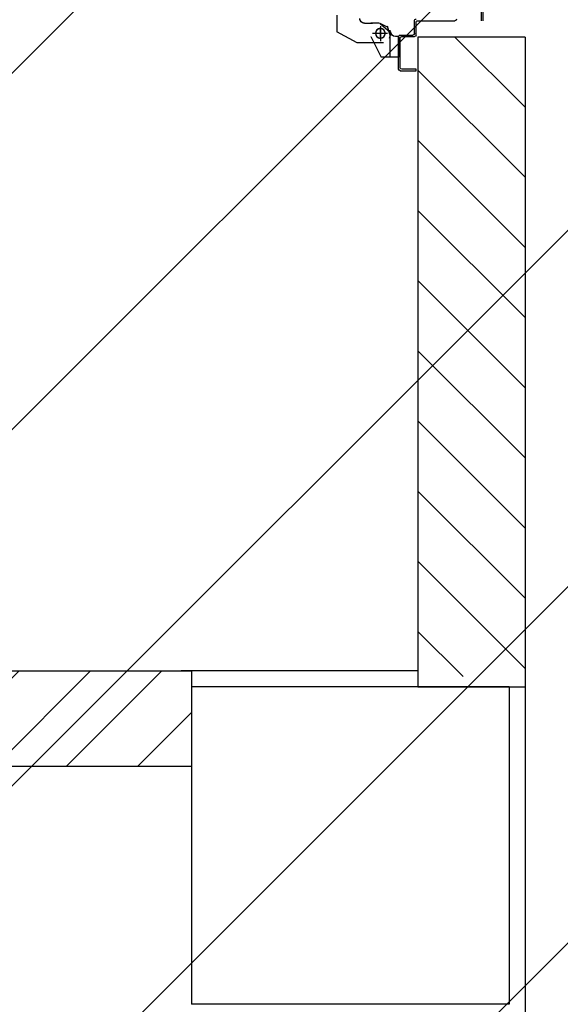
# Model space of a CAD drawing. Units: millimetres. Extents: x -6825 to -6496, y -13445 to -13366.
# Drawn here: x -6778 to -6777, y -13376 to -13375 of the extents above; entities that cross this region are included whole.
import ezdxf

# ---------------------------------------------------------------- set-up
doc = ezdxf.new("R2010")
doc.units = ezdxf.units.MM
doc.linetypes.add('LINEA-PUNTO', pattern=[1, 0.5, -0.25, 0, -0.25])
doc.linetypes.add('TRATTEGGIATA', pattern=[0.2, 0.1, -0.1])
for name, color, linetype in [('BLOCCO_TITOLO', 7, 'Continuous'), ('Cartongessi', 1, 'Continuous'), ('Cartongesso REI', 3, 'Continuous'), ('CARTONGESSOREI', 3, 'Continuous'), ('LAYER01', 7, 'Continuous'), ('PILASTRI', 4, 'Continuous')]:
    doc.layers.add(name, color=color, linetype=linetype)

# ---------------------------------------------------------------- blocks, each defined once
blk = doc.blocks.new('A$C16D870E1')
at = {"layer": 'BLOCCO_TITOLO', "color": 7, "linetype": 'TRATTEGGIATA'}
for p, q in [((58.3, 938.9), (25.3, 938.9)), ((53.4, 939.6), (47.8, 937.8)), ((52.7, 938.9), (63.5, 936)), ((54.3, 933.9), (54.3, 918.9)), ((63.3, 926.9), (44.3, 926.9)), ((67.2, 924.9), (67.2, 914.9)), ((67.2, 906.9), (67.2, 916.9)), ((42.2, 897.9), (56.2, 871.9)), ((77.1, 871.9), (56.2, 871.9))]:
    blk.add_line(p, q, dxfattribs=at)
blk.add_circle((54.3, 926.9), 6, dxfattribs=at)
blk.add_arc((73.2, 906.9), 6, 180, 270, dxfattribs=at)
at = {"layer": 'LAYER01', "color": 7, "linetype": 'Continuous'}
for p, q in [((98.2, 1055.9), (70.2, 1055.9)), ((96.2, 1053.9), (70.2, 1053.9)), ((70.2, 973.9), (70.2, 1020.9)), ((7.2, 971.9), (9.2, 971.9)), ((7.2, 971.9), (9.2, 971.9)), ((7.2, 951.9), (7.2, 971.9)), ((9.2, 971.9), (9.2, 953.9)), ((50.2, 953.9), (50.2, 969.9)), ((52.2, 971.9), (68.2, 971.9)), ((52.2, 951.9), (52.2, 967.9)), ((54.2, 969.9), (70.2, 969.9)), ((9.2, 949.9), (50.2, 949.9)), ((11.2, 951.9), (48.2, 951.9)), ((24.2, 949.8), (24.2, 927.9)), ((24.2, 949.8), (24.3, 949.8)), ((24.3, 949.8), (24.3, 927.9)), ((50.3, 949.8), (24.3, 949.8)), ((50.2, 949.8), (50.2, 945.9)), ((50.2, 949.8), (50.3, 949.8)), ((50.2, 945.9), (50.3, 945.9)), ((50.2, 945.9), (50.3, 945.9)), ((50.3, 949.8), (50.3, 945.9)), ((42.2, 930.9), (42.2, 897.9)), ((55.1, 939.6), (66.3, 926.8)), ((56.3, 939.9), (56.3, 940)), ((56.3, 939.9), (56.3, 940)), ((62.2, 935.9), (67.2, 925.9)), ((24.3, 928), (24.2, 927.9)), ((24.2, 927.9), (24.3, 927.9)), ((50.2, 914.9), (24.2, 927.9)), ((50.3, 915), (24.3, 928)), ((67.2, 924.9), (67.2, 914.9)), ((67.3, 924.9), (67.3, 914.9)), ((42.2, 913.9), (42.2, 913.8)), ((50.3, 915), (50.2, 914.9)), ((50.3, 914.9), (50.3, 915)), ((67.2, 906.9), (67.2, 916.9)), ((67.3, 916.9), (67.2, 916.9)), ((67.3, 906.9), (67.3, 916.9)), ((42.2, 897.9), (56.2, 871.9)), ((77.1, 872), (56.2, 872)), ((56.2, 871.9), (56.3, 872)), ((77.1, 871.9), (56.2, 871.9)), ((56.3, 872), (56.3, 871.9))]:
    blk.add_line(p, q, dxfattribs=at)
at = {"layer": 'LAYER01', "color": 7, "linetype": 'LINEA-PUNTO'}
for p, q in [((54.3, 935.9), (54.3, 916.9)), ((47.3, 926.9), (62.3, 926.9))]:
    blk.add_line(p, q, dxfattribs=at)
at = {"layer": 'LAYER01', "color": 7, "linetype": 'Continuous'}
blk.add_circle((54.3, 926.9), 6, dxfattribs=at)
for centre, radius, start, end in [((72.2, 1020.9), 2, 90, 180), ((52.2, 969.9), 2, 90, 180), ((54.2, 967.9), 2, 90, 180), ((68.2, 973.9), 2, 270, 0), ((70.2, 971.9), 2, 270, 0), ((9.2, 951.9), 2, 180, 270), ((11.2, 953.9), 2, 180, 270), ((48.2, 953.9), 2, 270, 0), ((50.2, 951.9), 2, 270, 0), ((56.3, 945.9), 6.05, 180, 270), ((56.3, 945.9), 5.95, 180, 270), ((73.2, 906.9), 6.05, 180, 270), ((73.2, 906.9), 5.95, 180, 270)]:
    blk.add_arc(centre, radius, start, end, dxfattribs=at)
for points in [[(24.2, 949.8), (24.2, 927.9), (24.3, 949.8), (24.3, 927.9)], [(50.2, 949.8), (50.2, 945.9), (50.3, 949.8), (50.3, 945.9)], [(50.3, 915), (24.3, 928), (50.2, 914.9), (24.2, 927.9)], [(67.2, 924.9), (67.2, 914.9), (67.3, 924.9), (67.3, 914.9)], [(67.3, 906.9), (67.3, 916.9), (67.2, 906.9), (67.2, 916.9)], [(77.1, 872), (56.2, 872), (77.1, 871.9), (56.2, 871.9)]]:
    blk.add_solid(points, dxfattribs=at)

msp = doc.modelspace()

# ---------------------------------------------------------------- hatches: boundary and pattern name
h = msp.add_hatch()
h.set_pattern_fill('ANSI31', color=8, scale=0.1, style=0)
h.set_pattern_definition([(45, (565.10325, -319.6464), (-0.224506403, 0.224506403), [])])
h.paths.add_polyline_path([(-6822.2546, -13369.8747), (-6763.9456, -13369.8747), (-6763.9456, -13377.4266), (-6763.9456, -13378.7477), (-6763.9456, -13379.5977), (-6766.5844, -13379.5977), (-6766.5844, -13387.4177), (-6766.5844, -13390.1292), (-6766.5844, -13391.2117), (-6763.9456, -13391.2117), (-6763.9456, -13392.3231), (-6763.9456, -13394.2367), (-6770.8259, -13394.2247), (-6770.8259, -13394.1617), (-6774.7879, -13394.1617), (-6774.7879, -13393.0242), (-6777.1509, -13393.0242), (-6777.1509, -13395.0477), (-6782.0719, -13395.0477), (-6784.5759, -13395.0477), (-6784.5759, -13391.4632), (-6784.5759, -13387.4827), (-6784.5759, -13376.2077), (-6788.0189, -13376.2077), (-6788.3189, -13376.2077), (-6788.3189, -13374.0977), (-6788.2989, -13374.0977), (-6788.2989, -13371.8984), (-6789.2889, -13371.8984), (-6789.2889, -13371.8134), (-6791.8759, -13371.8134), (-6792.0859, -13371.8134), (-6792.0859, -13376.4977), (-6796.3384, -13376.4977), (-6796.3384, -13379.5972), (-6807.7789, -13379.5972), (-6807.7789, -13378.8572), (-6822.2546, -13378.8572)])
at = {"layer": 'CARTONGESSOREI'}
h = msp.add_hatch(dxfattribs=at)
h.set_pattern_fill('ANSI31', color=256, scale=0.02, style=0)
h.set_pattern_definition([(45, (562.765224, -192.712444), (-0.0449012806, 0.0449012806), [])])
h.paths.add_polyline_path([(-6779.5299, -13372.0434), (-6779.6479, -13372.0434), (-6779.6479, -13375.9077), (-6781.7889, -13375.9077), (-6781.7889, -13376.0277), (-6779.5299, -13376.0277), (-6777.3889, -13376.0277), (-6777.3889, -13375.9277), (-6777.3889, -13375.9077), (-6777.4019, -13375.9077), (-6779.5299, -13375.9077)])
h = msp.add_hatch(dxfattribs=at)
h.set_pattern_fill('ANSI31', color=256, scale=0.5, angle=90, style=0)
h.set_pattern_definition([(135, (-6800.012075, -13410.31374), (-0.04419417, -0.04419417), [])])
h.paths.add_polyline_path([(-6777.1039, -13375.9147), (-6776.9689, -13375.9147), (-6776.9689, -13375.109), (-6777.1039, -13375.109)])

# ---------------------------------------------------------------- linework, layer by layer
at = {"layer": 'Cartongessi'}
for p, q in [((-6777.1039, -13375.9077), (-6777.4019, -13375.9077)), ((-6776.9689, -13375.9277), (-6776.9689, -13376.3411))]:
    msp.add_line(p, q, dxfattribs=at)
at = {"layer": 'CARTONGESSOREI'}
for p, q in [((-6777.1039, -13375.109), (-6777.1039, -13375.9277)), ((-6776.9689, -13375.109), (-6777.1039, -13375.109)), ((-6776.9689, -13375.109), (-6776.9689, -13375.9277)), ((-6779.5299, -13375.9077), (-6777.3889, -13375.9077)), ((-6777.3889, -13375.9077), (-6777.3889, -13376.0277)), ((-6777.1039, -13375.9277), (-6776.9689, -13375.9277)), ((-6779.6479, -13376.0277), (-6777.3889, -13376.0277))]:
    msp.add_line(p, q, dxfattribs=at)
at = {"layer": 'PILASTRI', "linetype": 'Continuous'}
for p, q in [((-6776.9889, -13375.9277), (-6777.3889, -13375.9277)), ((-6777.3889, -13375.9277), (-6777.3889, -13376.3277)), ((-6776.9889, -13375.9277), (-6776.9889, -13376.3277)), ((-6776.9889, -13376.3277), (-6777.3889, -13376.3277))]:
    msp.add_line(p, q, dxfattribs=at)

# ---------------------------------------------------------------- block references
at = {"layer": 'Cartongesso REI', "color": 2, "xscale": -0.001000000000203727, "yscale": 0.001000000000203727, "zscale": 0.001, "rotation": 270}
msp.add_blockref('A$C16D870E1', (-6778.078, -13375.1587), dxfattribs=at)

doc.saveas('drawing.dxf')
